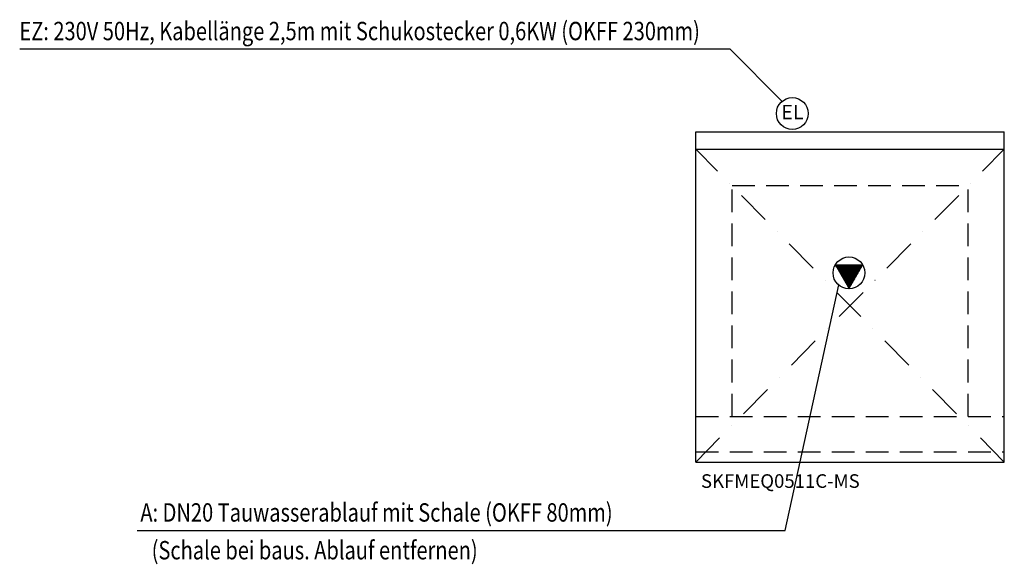
# Model space of a CAD drawing. Units: millimetres. Extents: x -5248 to -3078, y 4018 to 5218.
import ezdxf

# ---------------------------------------------------------------- set-up
doc = ezdxf.new("R2010")
doc.units = ezdxf.units.MM
doc.header["$LTSCALE"] = 100
for name, pattern in [('AUSGEZOGEN', [0]), ('STRICHPUNKT', [1, 0.5, -0.25, 0, -0.25]), ('TRATTEGGIATA', [0.75, 0.5, -0.25])]:
    doc.linetypes.add(name, pattern=pattern)
doc.layers.add('02', color=1, linetype='Continuous')
doc.layers.add('420', color=2, linetype='AUSGEZOGEN')
doc.layers.add('AM_0', color=3, linetype='Continuous', lineweight=25)
doc.styles.get("Standard").update_dxf_attribs({"font": 'arial.ttf'})

msp = doc.modelspace()

# ---------------------------------------------------------------- hatches: boundary and pattern name
at = {"layer": '420'}
h = msp.add_hatch(dxfattribs=at)
h.set_pattern_fill('ANSI31', color=256, scale=0.1, style=0)
h.set_pattern_definition([(45, (-461.444, 3552.27985), (-0.224506403, 0.224506403), [])])
h.paths.add_polyline_path([(-3420.7, 4624.8), (-3451.1, 4677.3), (-3390.4, 4677.3)])

# ---------------------------------------------------------------- linework, layer by layer
at = {"layer": '02', "color": 1, "linetype": 'STRICHPUNKT', "ltscale": 1.5}
for p, q in [((-3078.3, 4242.6), (-3758.3, 4932.6)), ((-3758.3, 4242.6), (-3078.3, 4932.6))]:
    msp.add_line(p, q, dxfattribs=at)
at = {"layer": '420'}
for p, q in [((-5248.1, 5153.7), (-3683, 5153.7)), ((-3683, 5153.7), (-3568.1, 5037.7)), ((-3560.9, 4092.2), (-3443.3, 4633.1)), ((-4989.3, 4092.2), (-3560.9, 4092.2))]:
    msp.add_line(p, q, dxfattribs=at)
for centre in [(-3545.5, 5010.9), (-3420.7, 4659.8)]:
    msp.add_circle(centre, 35, dxfattribs=at)
at = {"layer": 'AM_0'}
for p, q in [((-3758.3, 4970.6), (-3078.3, 4970.6)), ((-3758.3, 4242.6), (-3758.3, 4970.6)), ((-3078.3, 4242.6), (-3078.3, 4970.6)), ((-3758.3, 4932.6), (-3078.3, 4932.6)), ((-3758.3, 4242.6), (-3078.3, 4242.6))]:
    msp.add_line(p, q, dxfattribs=at)
at = {"layer": 'AM_0', "linetype": 'TRATTEGGIATA'}
for p, q in [((-3678.3, 4852.6), (-3158.3, 4852.6)), ((-3678.3, 4343.6), (-3678.3, 4852.6)), ((-3158.3, 4343.6), (-3158.3, 4852.6)), ((-3758.3, 4343.6), (-3078.3, 4343.6)), ((-3758.3, 4265.6), (-3078.3, 4265.6))]:
    msp.add_line(p, q, dxfattribs=at)

# ---------------------------------------------------------------- texts
at = {"layer": '420', "width": 0.8}
for s, p in [('EZ: 230V 50Hz, Kabellänge 2,5m mit Schukostecker 0,6KW (OKFF 230mm)', (-5248.8, 5172.4)), ('A: DN20 Tauwasserablauf mit Schale (OKFF 80mm)', (-4982.2, 4111.7)), ('  (Schale bei baus. Ablauf entfernen)', (-4977.1, 4028.5))]:
    msp.add_text(s, height=40.5, dxfattribs=at).set_placement(p)
at = {"layer": '420'}
for s, height, p in [('EL', 32, (-3570, 4998)), ('SKFMEQ0511C-MS', 30, (-3746.8, 4186.1))]:
    msp.add_text(s, height=height, dxfattribs=at).set_placement(p)

doc.saveas('drawing.dxf')
